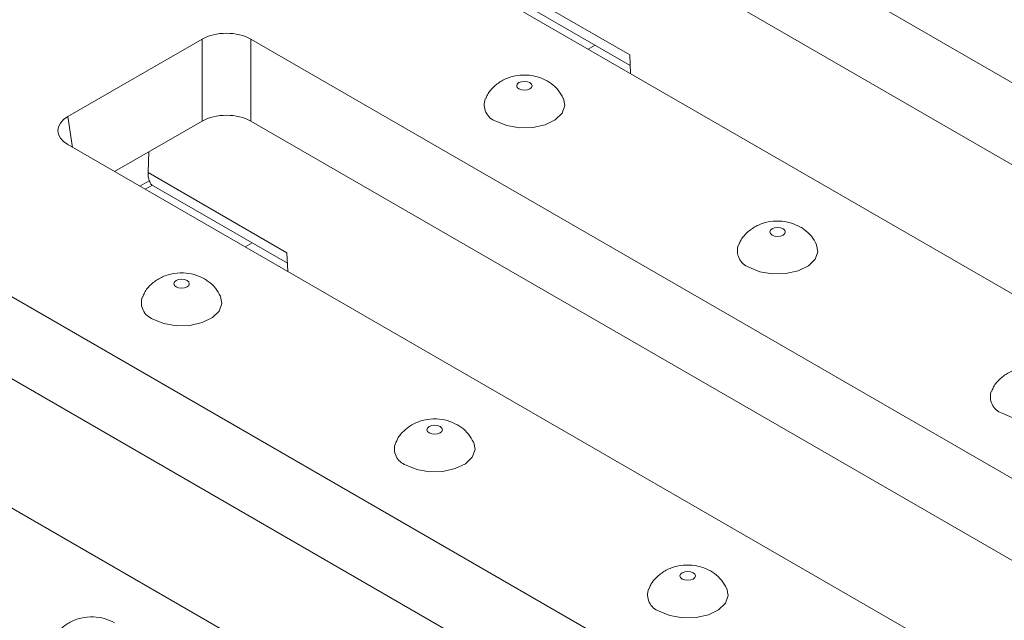
# Model space of a CAD drawing. Units: millimetres. Extents: x 8 to 664, y -32 to 370.
# Drawn here: x 336 to 351, y 175 to 184 of the extents above; entities that cross this region are included whole.
import ezdxf

# ---------------------------------------------------------------- set-up
doc = ezdxf.new("R2010")
doc.units = ezdxf.units.MM

msp = doc.modelspace()

# ---------------------------------------------------------------- linework, layer by layer
at = {"color": 7, "linetype": 'Continuous', "lineweight": 15}
for p, q in [((344.7799, 186.7138), (360.7396, 177.5005)), ((344.7799, 185.5299), (360.0664, 176.7052)), ((358.0998, 175.9765), (342.1401, 185.1899)), ((343.6494, 184.5823), (345.2997, 183.6296)), ((343.5995, 184.4628), (345.3068, 183.4771)), ((337.1903, 182.7391), (339.1257, 183.8564)), ((339.1257, 183.8564), (339.1257, 182.6725)), ((339.8302, 183.8564), (355.7899, 174.6431)), ((339.8302, 182.6725), (339.8302, 183.8564)), ((345.2997, 183.6296), (345.3123, 183.3586)), ((337.8636, 181.9438), (339.1257, 182.6725)), ((339.8302, 182.6725), (355.1166, 173.8478)), ((353.15, 173.1191), (337.1903, 182.3325)), ((338.3464, 181.9288), (338.3561, 182.2282)), ((338.3464, 181.9288), (340.35, 180.7721)), ((338.3054, 181.6887), (338.411, 181.7497)), ((338.3963, 181.7517), (340.3571, 180.6197)), ((334.8804, 180.999), (350.8401, 171.7856)), ((340.35, 180.7721), (340.3626, 180.5012)), ((334.8804, 179.815), (350.1669, 170.9903)), ((348.2003, 170.2617), (332.2406, 179.475))]:
    msp.add_line(p, q, dxfattribs=at)
at = {"color": 8, "linetype": 'Continuous', "lineweight": 15}
for p, q in [((344.6993, 183.7125), (344.7992, 183.7702)), ((337.2578, 182.2935), (337.1903, 182.7391)), ((338.2274, 181.7338), (338.3636, 181.8124)), ((339.7496, 180.855), (339.8495, 180.9127))]:
    msp.add_line(p, q, dxfattribs=at)
at = {"color": 7, "linetype": 'Continuous', "lineweight": 15, "flags": 128}
for points in [[(343.7004, 183.1365), (343.7367, 183.1225), (343.7795, 183.1175), (343.8224, 183.1225), (343.8587, 183.1365), (343.8829, 183.1574), (343.8915, 183.1822), (343.8829, 183.2069), (343.8587, 183.2278), (343.8224, 183.2419), (343.7795, 183.2468), (343.7367, 183.2419), (343.7004, 183.2278), (343.6761, 183.2069), (343.6676, 183.1822), (343.6761, 183.1574), (343.7004, 183.1365)], [(343.367, 182.6719), (343.5233, 182.6074), (343.7074, 182.5758), (343.8992, 182.5804), (344.0781, 182.6207), (344.2247, 182.6923), (344.323, 182.7876), (344.3624, 182.8961), (344.3429, 182.9973)], [(347.3538, 181.0274), (347.3901, 181.0134), (347.4329, 181.0085), (347.4757, 181.0134), (347.5121, 181.0274), (347.5363, 181.0484), (347.5448, 181.0731), (347.5363, 181.0978), (347.5121, 181.1188), (347.4757, 181.1328), (347.4329, 181.1377), (347.3901, 181.1328), (347.3538, 181.1188), (347.3295, 181.0978), (347.321, 181.0731), (347.3295, 181.0484), (347.3538, 181.0274)], [(347.0204, 180.5628), (347.1767, 180.4984), (347.3608, 180.4668), (347.5526, 180.4713), (347.7315, 180.5116), (347.878, 180.5833), (347.9763, 180.6785), (348.0157, 180.787), (347.9963, 180.8882)], [(338.7506, 180.279), (338.7869, 180.265), (338.8298, 180.2601), (338.8726, 180.265), (338.9089, 180.279), (338.9332, 180.3), (338.9417, 180.3247), (338.9332, 180.3495), (338.9089, 180.3704), (338.8726, 180.3844), (338.8298, 180.3893), (338.7869, 180.3844), (338.7506, 180.3704), (338.7264, 180.3495), (338.7178, 180.3247), (338.7264, 180.3), (338.7506, 180.279)], [(338.4173, 179.8144), (338.5736, 179.75), (338.7576, 179.7184), (338.9495, 179.723), (339.1284, 179.7633), (339.2749, 179.8349), (339.3732, 179.9301), (339.4126, 180.0386), (339.3932, 180.1398)], [(350.6738, 178.4538), (350.8301, 178.3893), (351.0141, 178.3577), (351.206, 178.3623), (351.3849, 178.4026), (351.5314, 178.4742), (351.6297, 178.5695), (351.6691, 178.678), (351.6497, 178.7792)], [(342.404, 178.17), (342.4403, 178.156), (342.4832, 178.1511), (342.526, 178.156), (342.5623, 178.17), (342.5866, 178.1909), (342.5951, 178.2157), (342.5866, 178.2404), (342.5623, 178.2614), (342.526, 178.2754), (342.4832, 178.2803), (342.4403, 178.2754), (342.404, 178.2614), (342.3798, 178.2404), (342.3712, 178.2157), (342.3798, 178.1909), (342.404, 178.17)], [(342.0707, 177.7054), (342.227, 177.641), (342.411, 177.6093), (342.6029, 177.6139), (342.7818, 177.6542), (342.9283, 177.7259), (343.0266, 177.8211), (343.066, 177.9296), (343.0466, 178.0308)], [(346.0574, 176.0609), (346.0937, 176.0469), (346.1365, 176.042), (346.1794, 176.0469), (346.2157, 176.0609), (346.24, 176.0819), (346.2485, 176.1066), (346.24, 176.1313), (346.2157, 176.1523), (346.1794, 176.1663), (346.1365, 176.1712), (346.0937, 176.1663), (346.0574, 176.1523), (346.0331, 176.1313), (346.0246, 176.1066), (346.0331, 176.0819), (346.0574, 176.0609)], [(345.7241, 175.5963), (345.8803, 175.5319), (346.0644, 175.5003), (346.2563, 175.5049), (346.4351, 175.5452), (346.5817, 175.6168), (346.68, 175.712), (346.7194, 175.8205), (346.6999, 175.9217)]]:
    msp.add_lwpolyline(points, dxfattribs=at)
at = {"color": 7, "linetype": 'Continuous', "lineweight": 15}
for centre in [(343.4494, 182.9079), (347.1028, 180.7988), (338.4996, 180.0505), (350.7561, 178.6898), (342.153, 177.9414), (345.8064, 175.8324)]:
    msp.add_arc(centre, 0.25, 159.74642, 250.77281, dxfattribs=at)
for centre, major_axis, ratio, start_param, end_param in [((339.478, 183.65), (0.5, 0), 0.5816896, 0.7891963, 2.3523964), ((339.478, 182.466), (0.5, 0), 0.5816896, 0.7891963, 2.3523964), ((337.5479, 182.5358), (0.5038, 0), 0.5729191, 2.3599926, 3.9231927), ((338.7011, 182.153), (0.28, 0.4153), 0.5250234, 2.4451197, 2.7949527)]:
    msp.add_ellipse(centre, major_axis=major_axis, ratio=ratio, start_param=start_param, end_param=end_param, dxfattribs=at)
for points, knots in [([(344.1086, 183.2526), (344.0607, 183.2756), (343.9653, 183.3214), (343.7982, 183.3447), (343.6282, 183.3295), (343.4684, 183.2711), (343.3392, 183.1773), (343.2535, 183.0817), (343.2278, 183.0132), (343.2204, 182.9933)], [0, 0, 0, 0, 0.1531494, 0.30461954, 0.47849631, 0.63883063, 0.78936611, 0.93897286, 1, 1, 1, 1]), ([(344.34, 183.0009), (344.3179, 183.0414), (344.2731, 183.1234), (344.1869, 183.2036), (344.1279, 183.2405), (344.1086, 183.2526)], [0, 0, 0, 0, 0.3974633, 0.8028953, 1, 1, 1, 1]), ([(338.3988, 181.7562), (338.3954, 181.7565), (338.3861, 181.7576), (338.3723, 181.7913), (338.3636, 181.8124)], [0, 0, 0, 0, 0.3744456, 1, 1, 1, 1]), ([(347.762, 181.1435), (347.7141, 181.1666), (347.6187, 181.2123), (347.4516, 181.2357), (347.2816, 181.2205), (347.1218, 181.1621), (346.9926, 181.0683), (346.9069, 180.9727), (346.8812, 180.9041), (346.8738, 180.8843)], [0, 0, 0, 0, 0.1531494, 0.3046195, 0.4784963, 0.6388306, 0.7893661, 0.9389729, 1, 1, 1, 1]), ([(347.9934, 180.8918), (347.9712, 180.9324), (347.9265, 181.0143), (347.8403, 181.0945), (347.7813, 181.1315), (347.762, 181.1435)], [0, 0, 0, 0, 0.3974633, 0.8028953, 1, 1, 1, 1]), ([(339.1589, 180.3952), (339.1109, 180.4182), (339.0156, 180.464), (338.8484, 180.4873), (338.6785, 180.4721), (338.5187, 180.4137), (338.3895, 180.3199), (338.3038, 180.2243), (338.2781, 180.1558), (338.2706, 180.1359)], [0, 0, 0, 0, 0.1531494, 0.3046195, 0.4784963, 0.6388306, 0.7893661, 0.9389729, 1, 1, 1, 1]), ([(339.3902, 180.1434), (339.3681, 180.184), (339.3234, 180.266), (339.2371, 180.3462), (339.1782, 180.3831), (339.1589, 180.3952)], [0, 0, 0, 0, 0.3974633, 0.8028953, 1, 1, 1, 1]), ([(351.4154, 179.0345), (351.3675, 179.0575), (351.2721, 179.1033), (351.1049, 179.1266), (350.935, 179.1114), (350.7752, 179.053), (350.646, 178.9592), (350.5603, 178.8636), (350.5346, 178.7951), (350.5272, 178.7752)], [0, 0, 0, 0, 0.1531494, 0.3046195, 0.4784963, 0.6388306, 0.7893661, 0.9389729, 1, 1, 1, 1]), ([(342.8123, 178.2861), (342.7643, 178.3091), (342.669, 178.3549), (342.5018, 178.3783), (342.3319, 178.363), (342.1721, 178.3046), (342.0429, 178.2108), (341.9571, 178.1152), (341.9315, 178.0467), (341.924, 178.0269)], [0, 0, 0, 0, 0.1531494, 0.3046195, 0.4784963, 0.6388306, 0.7893661, 0.9389729, 1, 1, 1, 1]), ([(343.0436, 178.0344), (343.0215, 178.075), (342.9768, 178.1569), (342.8905, 178.2371), (342.8316, 178.274), (342.8123, 178.2861)], [0, 0, 0, 0, 0.3974633, 0.8028953, 1, 1, 1, 1]), ([(346.4657, 176.1771), (346.4177, 176.2001), (346.3223, 176.2459), (346.1552, 176.2692), (345.9852, 176.254), (345.8255, 176.1956), (345.6963, 176.1018), (345.6105, 176.0062), (345.5848, 175.9377), (345.5774, 175.9178)], [0, 0, 0, 0, 0.1531494, 0.3046195, 0.4784963, 0.6388306, 0.7893661, 0.9389729, 1, 1, 1, 1]), ([(346.697, 175.9253), (346.6749, 175.9659), (346.6302, 176.0479), (346.5439, 176.1281), (346.485, 176.165), (346.4657, 176.1771)], [0, 0, 0, 0, 0.3974633, 0.8028953, 1, 1, 1, 1]), ([(337.8625, 175.4287), (337.8146, 175.4517), (337.7192, 175.4975), (337.5521, 175.5208), (337.3821, 175.5056), (337.2223, 175.4472), (337.0931, 175.3534), (337.0074, 175.2578), (336.9817, 175.1893), (336.9743, 175.1694)], [0, 0, 0, 0, 0.1531494, 0.3046195, 0.4784963, 0.6388306, 0.7893661, 0.9389729, 1, 1, 1, 1])]:
    msp.add_open_spline(points, degree=3, knots=knots, dxfattribs=at)

doc.saveas('drawing.dxf')
